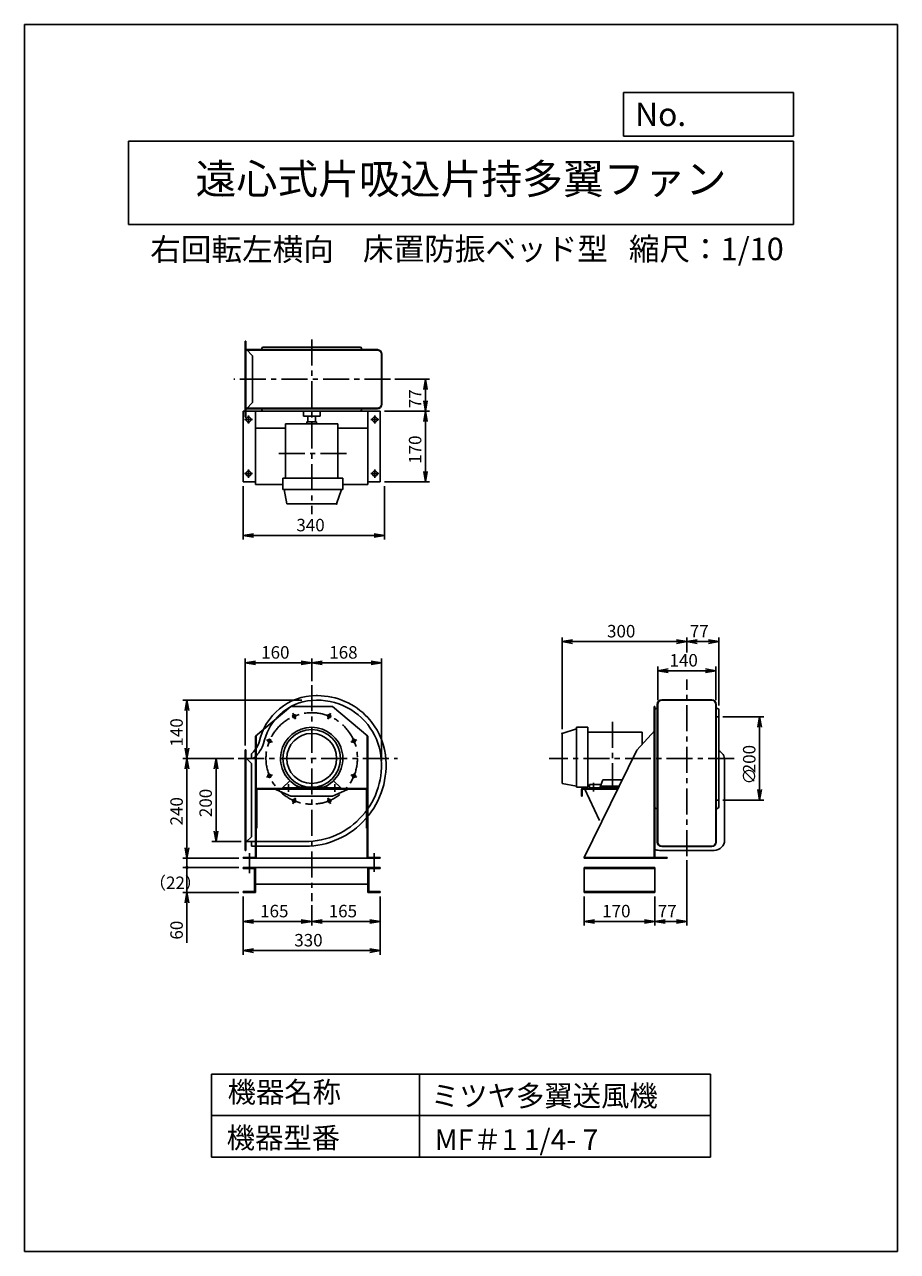
# Model space of a CAD drawing. Extents: x 6208 to 8308, y 0 to 2950.
import ezdxf
from ezdxf.enums import TextEntityAlignment as Align

# ---------------------------------------------------------------- set-up
doc = ezdxf.new("R2010")
doc.units = 0
doc.header["$LTSCALE"] = 50
doc.header["$PDSIZE"] = 1
doc.linetypes.add('CENTER', pattern=[2, 1.25, -0.25, 0.25, -0.25])
doc.layers.get('0').update_dxf_attribs({"linetype": 'CONTINUOUS'})
doc.layers.get('DEFPOINTS').update_dxf_attribs({"linetype": 'CONTINUOUS'})
for name, color, linetype in [('1', 4, 'CONTINUOUS'), ('2', 3, 'CENTER'), ('3', 2, 'CONTINUOUS'), ('4', 7, 'CONTINUOUS'), ('CT', 3, 'CENTER'), ('FUTO', 4, 'CONTINUOUS'), ('SP', 2, 'CONTINUOUS')]:
    doc.layers.add(name, color=color, linetype=linetype)
doc.styles.get("Standard").update_dxf_attribs({"font": 'simplex.shx', "oblique": 15, "bigfont": 'extfont.shx'})
doc.dimstyles.get("Standard").update_dxf_attribs({"dimtxt": 0.18, "dimasz": 0.18, "dimexe": 0.18, "dimexo": 0.0625, "dimgap": 0.09, "dimtad": 0, "dimtih": 1, "dimtoh": 1, "dimzin": 0, "dimcen": 0.09, "dimazin": 3, "dimtfac": 1, "dimtofl": 0, "dimtmove": 0, "dimatfit": 3})

# ---------------------------------------------------------------- blocks, each defined once
blk = doc.blocks.new('*D42')
at = {"layer": 'DEFPOINTS', "color": 0}
for p in [(6734.1, 945.4), (6599.1, 923.4), (6734.1, 923.4)]:
    blk.add_point(p, dxfattribs=at)
at = {"layer": 'SP'}
for p, q in [((6724.1, 945.4), (6589.1, 945.4)), ((6599.1, 945.4), (6599.1, 923.4)), ((6724.1, 923.4), (6589.1, 923.4))]:
    blk.add_line(p, q, dxfattribs=at)
blk.add_text('（22）', height=30).set_placement((6507.8, 871.4))
blk = doc.blocks.new('_NONE')
blk = doc.blocks.new('_DOT')
at = {"color": 0, "linetype": 'BYBLOCK'}
blk.add_line((0, 0), (-1, 0), dxfattribs=at)
at = {"color": 0, "linetype": 'BYBLOCK', "const_width": 0.167}
blk.add_lwpolyline([(-0.08, 0, 1), (0.08, 0, 1)], format="xyb", close=True, dxfattribs=at)
blk = doc.blocks.new('_OPEN')
at = {"color": 0, "linetype": 'BYBLOCK'}
for p, q in [((-1, 0.17), (0, 0)), ((0, 0), (-1, -0.17)), ((0, 0), (-1, 0))]:
    blk.add_line(p, q, dxfattribs=at)
blk = doc.blocks.new('*D43')
at = {"layer": 'DEFPOINTS', "color": 0}
for p in [(6734.1, 923.4), (6599.1, 863.4), (6734.1, 863.4)]:
    blk.add_point(p, dxfattribs=at)
at = {"layer": 'SP'}
for p, q in [((6599.1, 948.4), (6599.1, 973.4)), ((6724.1, 923.4), (6589.1, 923.4)), ((6599.1, 923.4), (6599.1, 863.4)), ((6724.1, 863.4), (6589.1, 863.4)), ((6599.1, 838.4), (6599.1, 742.3))]:
    blk.add_line(p, q, dxfattribs=at)
at = {"layer": 'SP', "xscale": 25, "yscale": 25, "zscale": 25}
for name, p, rotation in [('_DOT', (6599.1, 923.4), 270), ('_OPEN', (6599.1, 863.4), 90)]:
    blk.add_blockref(name, p, dxfattribs=dict(at, rotation=rotation))
at = {"layer": 'SP', "oblique": 15}
blk.add_text('60', height=30, rotation=90, dxfattribs=at).set_placement((6589.1, 749.8))
blk = doc.blocks.new('*D44')
at = {"layer": 'DEFPOINTS', "color": 0}
for p in [(6599.1, 1325.4), (6885.1, 1325.4), (6722.2, 1185.4)]:
    blk.add_point(p, dxfattribs=at)
at = {"layer": 'SP'}
for p, q in [((6875.1, 1325.4), (6589.1, 1325.4)), ((6599.1, 1210.4), (6599.1, 1300.4)), ((6712.2, 1185.4), (6589.1, 1185.4))]:
    blk.add_line(p, q, dxfattribs=at)
at = {"layer": 'SP', "xscale": 25, "yscale": 25, "zscale": 25}
for p, rotation in [((6599.1, 1325.4), 90), ((6599.1, 1185.4), 270)]:
    blk.add_blockref('_OPEN', p, dxfattribs=dict(at, rotation=rotation))
at = {"layer": 'SP', "oblique": 15}
blk.add_text('140', height=30, rotation=90, dxfattribs=at).set_placement((6589.1, 1213.9))
blk = doc.blocks.new('*D45')
at = {"layer": 'DEFPOINTS', "color": 0}
for p in [(6722.2, 1185.4), (6599.1, 945.4), (6734.1, 945.4)]:
    blk.add_point(p, dxfattribs=at)
at = {"layer": 'SP'}
for p, q in [((6712.2, 1185.4), (6589.1, 1185.4)), ((6599.1, 1160.4), (6599.1, 970.4)), ((6724.1, 945.4), (6589.1, 945.4))]:
    blk.add_line(p, q, dxfattribs=at)
at = {"layer": 'SP', "xscale": 25, "yscale": 25, "zscale": 25}
for p, rotation in [((6599.1, 1185.4), 90), ((6599.1, 945.4), 270)]:
    blk.add_blockref('_OPEN', p, dxfattribs=dict(at, rotation=rotation))
at = {"layer": 'SP', "oblique": 15}
blk.add_text('240', height=30, rotation=90, dxfattribs=at).set_placement((6589.1, 1024.3))
blk = doc.blocks.new('*D46')
at = {"layer": 'DEFPOINTS', "color": 0}
for p in [(6722.2, 1185.4), (6669.1, 985.4), (6739.1, 985.4)]:
    blk.add_point(p, dxfattribs=at)
at = {"layer": 'SP'}
for p, q in [((6712.2, 1185.4), (6659.1, 1185.4)), ((6669.1, 1160.4), (6669.1, 1010.4)), ((6729.1, 985.4), (6659.1, 985.4))]:
    blk.add_line(p, q, dxfattribs=at)
at = {"layer": 'SP', "xscale": 25, "yscale": 25, "zscale": 25}
for p, rotation in [((6669.1, 1185.4), 90), ((6669.1, 985.4), 270)]:
    blk.add_blockref('_OPEN', p, dxfattribs=dict(at, rotation=rotation))
at = {"layer": 'SP', "oblique": 15}
blk.add_text('200', height=30, rotation=90, dxfattribs=at).set_placement((6659.1, 1044.3))
blk = doc.blocks.new('*D47')
at = {"layer": 'DEFPOINTS', "color": 0}
for p in [(7064.1, 863.4), (6899.1, 842.5), (7064.1, 793.4)]:
    blk.add_point(p, dxfattribs=at)
at = {"layer": 'SP'}
for p, q in [((6899.1, 832.5), (6899.1, 783.4)), ((7064.1, 853.4), (7064.1, 783.4)), ((6924.1, 793.4), (7039.1, 793.4))]:
    blk.add_line(p, q, dxfattribs=at)
at = {"layer": 'SP', "xscale": 25, "yscale": 25, "zscale": 25, "rotation": 180}
blk.add_blockref('_OPEN', (6899.1, 793.4), dxfattribs=at)
at = {"layer": 'SP', "xscale": 25, "yscale": 25, "zscale": 25}
blk.add_blockref('_OPEN', (7064.1, 793.4), dxfattribs=at)
at = {"layer": 'SP', "oblique": 15}
blk.add_text('165', height=30, dxfattribs=at).set_placement((6940.1, 803.4))
blk = doc.blocks.new('*D48')
at = {"layer": 'DEFPOINTS', "color": 0}
for p in [(6734.1, 863.4), (7064.1, 863.4), (7064.1, 723.4)]:
    blk.add_point(p, dxfattribs=at)
at = {"layer": 'SP'}
for p, q in [((6734.1, 853.4), (6734.1, 713.4)), ((7064.1, 853.4), (7064.1, 713.4)), ((6759.1, 723.4), (7039.1, 723.4))]:
    blk.add_line(p, q, dxfattribs=at)
at = {"layer": 'SP', "xscale": 25, "yscale": 25, "zscale": 25, "rotation": 180}
blk.add_blockref('_OPEN', (6734.1, 723.4), dxfattribs=at)
at = {"layer": 'SP', "xscale": 25, "yscale": 25, "zscale": 25}
blk.add_blockref('_OPEN', (7064.1, 723.4), dxfattribs=at)
at = {"layer": 'SP', "oblique": 15}
blk.add_text('330', height=30, dxfattribs=at).set_placement((6857.3, 733.4))
blk = doc.blocks.new('*D49')
at = {"layer": 'DEFPOINTS', "color": 0}
for p in [(7067.1, 1415.4), (6899.1, 1361.6), (7067.1, 1169.4)]:
    blk.add_point(p, dxfattribs=at)
at = {"layer": 'SP'}
for p, q in [((6899.1, 1371.6), (6899.1, 1425.4)), ((7067.1, 1179.4), (7067.1, 1425.4)), ((6924.1, 1415.4), (7042.1, 1415.4))]:
    blk.add_line(p, q, dxfattribs=at)
at = {"layer": 'SP', "xscale": 25, "yscale": 25, "zscale": 25, "rotation": 180}
blk.add_blockref('_OPEN', (6899.1, 1415.4), dxfattribs=at)
at = {"layer": 'SP', "xscale": 25, "yscale": 25, "zscale": 25}
blk.add_blockref('_OPEN', (7067.1, 1415.4), dxfattribs=at)
at = {"layer": 'SP', "oblique": 15}
blk.add_text('168', height=30, dxfattribs=at).set_placement((6941.4, 1425.4))
blk = doc.blocks.new('*D50')
at = {"layer": 'DEFPOINTS', "color": 0}
for p in [(6734.1, 863.4), (6899.1, 842.5), (6734.1, 793.4)]:
    blk.add_point(p, dxfattribs=at)
at = {"layer": 'SP'}
for p, q in [((6734.1, 853.4), (6734.1, 783.4)), ((6899.1, 832.5), (6899.1, 783.4)), ((6874.1, 793.4), (6759.1, 793.4))]:
    blk.add_line(p, q, dxfattribs=at)
at = {"layer": 'SP', "xscale": 25, "yscale": 25, "zscale": 25, "rotation": 180}
blk.add_blockref('_OPEN', (6734.1, 793.4), dxfattribs=at)
at = {"layer": 'SP', "xscale": 25, "yscale": 25, "zscale": 25}
blk.add_blockref('_OPEN', (6899.1, 793.4), dxfattribs=at)
at = {"layer": 'SP', "oblique": 15}
blk.add_text('165', height=30, dxfattribs=at).set_placement((6775.1, 803.4))
blk = doc.blocks.new('*D51')
at = {"layer": 'DEFPOINTS', "color": 0}
for p in [(6739.1, 1415.4), (6899.1, 1361.6), (6739.1, 1206.4)]:
    blk.add_point(p, dxfattribs=at)
at = {"layer": 'SP'}
for p, q in [((6739.1, 1216.4), (6739.1, 1425.4)), ((6899.1, 1371.6), (6899.1, 1425.4)), ((6874.1, 1415.4), (6764.1, 1415.4))]:
    blk.add_line(p, q, dxfattribs=at)
at = {"layer": 'SP', "xscale": 25, "yscale": 25, "zscale": 25, "rotation": 180}
blk.add_blockref('_OPEN', (6739.1, 1415.4), dxfattribs=at)
at = {"layer": 'SP', "xscale": 25, "yscale": 25, "zscale": 25}
blk.add_blockref('_OPEN', (6899.1, 1415.4), dxfattribs=at)
at = {"layer": 'SP', "oblique": 15}
blk.add_text('160', height=30, dxfattribs=at).set_placement((6777.6, 1425.4))
blk = doc.blocks.new('*D52')
at = {"layer": 'DEFPOINTS', "color": 0}
for p in [(6734.1, 1850.3), (7074.1, 1850.3), (7074.1, 1721.5)]:
    blk.add_point(p, dxfattribs=at)
at = {"layer": 'SP'}
for p, q in [((6734.1, 1840.3), (6734.1, 1711.5)), ((7074.1, 1840.3), (7074.1, 1711.5)), ((6759.1, 1721.5), (7049.1, 1721.5))]:
    blk.add_line(p, q, dxfattribs=at)
at = {"layer": 'SP', "xscale": 25, "yscale": 25, "zscale": 25, "rotation": 180}
blk.add_blockref('_OPEN', (6734.1, 1721.5), dxfattribs=at)
at = {"layer": 'SP', "xscale": 25, "yscale": 25, "zscale": 25}
blk.add_blockref('_OPEN', (7074.1, 1721.5), dxfattribs=at)
at = {"layer": 'SP', "oblique": 15}
blk.add_text('340', height=30, dxfattribs=at).set_placement((6862.3, 1731.5))
blk = doc.blocks.new('*D53')
at = {"layer": 'DEFPOINTS', "color": 0}
for p in [(7089, 2097.3), (7172.9, 2097.3), (7064.1, 2020.3)]:
    blk.add_point(p, dxfattribs=at)
at = {"layer": 'SP'}
for p, q in [((7099, 2097.3), (7182.9, 2097.3)), ((7172.9, 2045.3), (7172.9, 2072.3)), ((7074.1, 2020.3), (7182.9, 2020.3))]:
    blk.add_line(p, q, dxfattribs=at)
at = {"layer": 'SP', "xscale": 25, "yscale": 25, "zscale": 25}
for p, rotation in [((7172.9, 2097.3), 90), ((7172.9, 2020.3), 270)]:
    blk.add_blockref('_OPEN', p, dxfattribs=dict(at, rotation=rotation))
at = {"layer": 'SP', "oblique": 15}
blk.add_text('77', height=30, rotation=90, dxfattribs=at).set_placement((7162.9, 2027.6))
blk = doc.blocks.new('*D54')
at = {"layer": 'DEFPOINTS', "color": 0}
for p in [(7064.1, 2020.3), (7064.1, 1850.3), (7172.9, 1850.3)]:
    blk.add_point(p, dxfattribs=at)
at = {"layer": 'SP'}
for p, q in [((7074.1, 2020.3), (7182.9, 2020.3)), ((7172.9, 1995.3), (7172.9, 1875.3)), ((7074.1, 1850.3), (7182.9, 1850.3))]:
    blk.add_line(p, q, dxfattribs=at)
at = {"layer": 'SP', "xscale": 25, "yscale": 25, "zscale": 25}
for p, rotation in [((7172.9, 2020.3), 90), ((7172.9, 1850.3), 270)]:
    blk.add_blockref('_OPEN', p, dxfattribs=dict(at, rotation=rotation))
at = {"layer": 'SP', "oblique": 15}
blk.add_text('170', height=30, rotation=90, dxfattribs=at).set_placement((7162.9, 1893.8))
blk = doc.blocks.new('*D55')
at = {"layer": 'DEFPOINTS', "color": 0}
for p in [(7554.5, 863.4), (7724.5, 863.4), (7554.5, 793.4)]:
    blk.add_point(p, dxfattribs=at)
at = {"layer": 'SP'}
for p, q in [((7554.5, 853.4), (7554.5, 783.4)), ((7724.5, 853.4), (7724.5, 783.4)), ((7699.5, 793.4), (7579.5, 793.4))]:
    blk.add_line(p, q, dxfattribs=at)
at = {"layer": 'SP', "xscale": 25, "yscale": 25, "zscale": 25, "rotation": 180}
blk.add_blockref('_OPEN', (7554.5, 793.4), dxfattribs=at)
at = {"layer": 'SP', "xscale": 25, "yscale": 25, "zscale": 25}
blk.add_blockref('_OPEN', (7724.5, 793.4), dxfattribs=at)
at = {"layer": 'SP', "oblique": 15}
blk.add_text('170', height=30, dxfattribs=at).set_placement((7598, 803.4))
blk = doc.blocks.new('*D56')
at = {"layer": 'DEFPOINTS', "color": 0}
for p in [(7501.5, 1466.4), (7801.5, 1430), (7501.5, 1245.4)]:
    blk.add_point(p, dxfattribs=at)
at = {"layer": 'SP'}
for p, q in [((7501.5, 1255.4), (7501.5, 1476.4)), ((7801.5, 1440), (7801.5, 1476.4)), ((7776.5, 1466.4), (7526.5, 1466.4))]:
    blk.add_line(p, q, dxfattribs=at)
at = {"layer": 'SP', "xscale": 25, "yscale": 25, "zscale": 25, "rotation": 180}
blk.add_blockref('_OPEN', (7501.5, 1466.4), dxfattribs=at)
at = {"layer": 'SP', "xscale": 25, "yscale": 25, "zscale": 25}
blk.add_blockref('_OPEN', (7801.5, 1466.4), dxfattribs=at)
at = {"layer": 'SP', "oblique": 15}
blk.add_text('300', height=30, dxfattribs=at).set_placement((7609.6, 1476.4))
blk = doc.blocks.new('*U63')
at = {"layer": 'SP', "oblique": 15}
for s, p in [('200', (7966.7, 1149.7)), ('∅', (7966.7, 1122.6))]:
    blk.add_text(s, height=30, rotation=90, dxfattribs=at).set_placement(p)
blk = doc.blocks.new('*D57')
at = {"layer": '3'}
for p, q in [((7888.5, 1285.4), (7986.7, 1285.4)), ((7976.7, 1260.4), (7976.7, 1110.4)), ((7888.5, 1085.4), (7986.7, 1085.4))]:
    blk.add_line(p, q, dxfattribs=at)
at = {"layer": 'DEFPOINTS', "color": 0}
for p in [(7878.5, 1285.4), (7878.5, 1085.4), (7976.7, 1085.4)]:
    blk.add_point(p, dxfattribs=at)
at = {"layer": '3', "xscale": 25, "yscale": 25, "zscale": 25}
for p, rotation in [((7976.7, 1285.4), 90), ((7976.7, 1085.4), 270)]:
    blk.add_blockref('_OPEN', p, dxfattribs=dict(at, rotation=rotation))
at = {"layer": 'SP'}
blk.add_blockref('*U63', (0, 0), dxfattribs=at)
blk = doc.blocks.new('*D58')
at = {"layer": 'DEFPOINTS', "color": 0}
for p in [(7801.5, 950.8), (7724.5, 863.4), (7801.5, 793.4)]:
    blk.add_point(p, dxfattribs=at)
at = {"layer": 'SP'}
for p, q in [((7801.5, 940.8), (7801.5, 783.4)), ((7724.5, 853.4), (7724.5, 783.4)), ((7749.5, 793.4), (7776.5, 793.4))]:
    blk.add_line(p, q, dxfattribs=at)
at = {"layer": 'SP', "xscale": 25, "yscale": 25, "zscale": 25, "rotation": 180}
blk.add_blockref('_OPEN', (7724.5, 793.4), dxfattribs=at)
at = {"layer": 'SP', "xscale": 25, "yscale": 25, "zscale": 25}
blk.add_blockref('_OPEN', (7801.5, 793.4), dxfattribs=at)
at = {"layer": 'SP', "oblique": 15}
blk.add_text('77', height=30, dxfattribs=at).set_placement((7731.8, 803.4))
blk = doc.blocks.new('*D59')
at = {"layer": 'DEFPOINTS', "color": 0}
for p in [(7878.5, 1466.4), (7801.5, 1430), (7878.5, 1302.4)]:
    blk.add_point(p, dxfattribs=at)
at = {"layer": 'SP'}
for p, q in [((7801.5, 1440), (7801.5, 1476.4)), ((7878.5, 1312.4), (7878.5, 1476.4)), ((7826.5, 1466.4), (7853.5, 1466.4))]:
    blk.add_line(p, q, dxfattribs=at)
at = {"layer": 'SP', "xscale": 25, "yscale": 25, "zscale": 25, "rotation": 180}
blk.add_blockref('_OPEN', (7801.5, 1466.4), dxfattribs=at)
at = {"layer": 'SP', "xscale": 25, "yscale": 25, "zscale": 25}
blk.add_blockref('_OPEN', (7878.5, 1466.4), dxfattribs=at)
at = {"layer": 'SP', "oblique": 15}
blk.add_text('77', height=30, dxfattribs=at).set_placement((7808.8, 1476.4))
blk = doc.blocks.new('*D60')
at = {"layer": 'DEFPOINTS', "color": 0}
for p in [(7871.5, 1396.4), (7731.5, 1315.4), (7871.5, 1315.4)]:
    blk.add_point(p, dxfattribs=at)
at = {"layer": 'SP'}
for p, q in [((7731.5, 1325.4), (7731.5, 1406.4)), ((7756.5, 1396.4), (7846.5, 1396.4)), ((7871.5, 1325.4), (7871.5, 1406.4))]:
    blk.add_line(p, q, dxfattribs=at)
at = {"layer": 'SP', "xscale": 25, "yscale": 25, "zscale": 25, "rotation": 180}
blk.add_blockref('_OPEN', (7731.5, 1396.4), dxfattribs=at)
at = {"layer": 'SP', "xscale": 25, "yscale": 25, "zscale": 25}
blk.add_blockref('_OPEN', (7871.5, 1396.4), dxfattribs=at)
at = {"layer": 'SP', "oblique": 15}
blk.add_text('140', height=30, dxfattribs=at).set_placement((7760, 1406.4))

msp = doc.modelspace()

# ---------------------------------------------------------------- linework, layer by layer
at = {"layer": '1'}
for p, q in [((6739.142, 2006.309), (6739.142, 2188.309)), ((6740.742, 2006.309), (6740.742, 2188.309)), ((6779.142, 2170.309), (6779.142, 2171.309)), ((7019.142, 2170.309), (7019.142, 2171.309)), ((6779.142, 2024.309), (6779.142, 2023.309)), ((6890.142, 1994.809), (6890.142, 2008.309)), ((6908.142, 1994.809), (6908.142, 2008.309)), ((7019.142, 2024.309), (7019.142, 2023.309)), ((6962.393, 1989.809), (6835.892, 1989.809)), ((6835.892, 1859.176), (6835.892, 1989.809)), ((6910.557, 1994.809), (6887.728, 1994.809)), ((6887.728, 1989.809), (6887.728, 1994.809)), ((6910.557, 1989.809), (6910.557, 1994.809)), ((6962.393, 1859.176), (6962.393, 1989.809)), ((6974.142, 1859.176), (6829.754, 1859.176)), ((6829.754, 1859.176), (6829.754, 1832.232)), ((6974.142, 1832.232), (6974.142, 1859.176)), ((6974.142, 1832.232), (6829.754, 1832.232)), ((6839.104, 1797.309), (6832.638, 1832.232)), ((6959.181, 1797.309), (6970.496, 1832.232)), ((6959.181, 1797.309), (6839.104, 1797.309)), ((6910.142, 1336.408), (6913.142, 1336.408)), ((6849.142, 1310.408), (6764.142, 1239.108)), ((6849.142, 1310.408), (6949.142, 1310.408)), ((6949.142, 1310.408), (7034.142, 1239.108)), ((7722.874, 1310.408), (7722.874, 945.408)), ((7724.474, 1310.408), (7724.474, 945.408)), ((7874.474, 1305.408), (7875.474, 1305.408)), ((7878.474, 1068.408), (7878.474, 1302.408)), ((6764.142, 1239.108), (6764.142, 945.408)), ((6765.742, 1240.45), (6765.742, 1110.808)), ((7032.542, 1240.45), (7032.542, 1113.408)), ((7034.142, 1239.108), (7034.142, 945.408)), ((7501.474, 1245.446), (7536.397, 1256.761)), ((7501.474, 1245.446), (7501.474, 1125.369)), ((7536.397, 1260.408), (7536.397, 1116.02)), ((7536.397, 1260.408), (7563.341, 1260.408)), ((7563.341, 1260.408), (7563.341, 1116.02)), ((7563.341, 1248.658), (7693.974, 1248.658)), ((7681.174, 1205.408), (7724.474, 1252.208)), ((7693.974, 1248.658), (7693.974, 1219.242)), ((6739.142, 964.408), (6739.142, 1206.408)), ((6740.742, 1206.408), (6739.142, 1206.408)), ((6740.742, 964.408), (6740.742, 1206.408)), ((6754.142, 1185.408), (6740.742, 1185.408)), ((6742.342, 1185.408), (6754.142, 1173.608)), ((6754.142, 1185.408), (6754.142, 1196.091)), ((6754.142, 1185.408), (6754.876, 1185.408)), ((7681.174, 1205.408), (7554.474, 947.008)), ((6754.142, 997.208), (6754.142, 1173.608)), ((6829.142, 1114.408), (6846.612, 1131.877)), ((6843.142, 1105.408), (6843.142, 1123.335)), ((6969.142, 1114.408), (6951.673, 1131.877)), ((6955.142, 1105.408), (6955.142, 1123.335)), ((7501.474, 1125.369), (7536.397, 1118.903)), ((7567.474, 1123), (7595.418, 1123)), ((7567.474, 1123), (7567.474, 1113.408)), ((7599.238, 1134.149), (7592.474, 1114.408)), ((7599.238, 1134.149), (7643.556, 1134.149)), ((7643.556, 1134.149), (7645.711, 1134.149)), ((7645.711, 1134.149), (7645.926, 1133.52)), ((6765.742, 1110.808), (6765.742, 1018.108)), ((6767.342, 1110.808), (6767.342, 1018.108)), ((6768.342, 1113.408), (7029.942, 1113.408)), ((6768.342, 1111.808), (6810.795, 1111.808)), ((6849.142, 1095.008), (6807.142, 1113.408)), ((6810.795, 1111.808), (6987.49, 1111.808)), ((6859.142, 1114.408), (6829.142, 1114.408)), ((6829.142, 1114.408), (6829.142, 1113.408)), ((6849.142, 1095.008), (6949.142, 1095.008)), ((6859.142, 1114.408), (6867.321, 1117.493)), ((6859.142, 1114.408), (6859.142, 1113.408)), ((6927.608, 1116.02), (6870.677, 1116.02)), ((6939.142, 1114.408), (6930.964, 1117.493)), ((6939.142, 1114.408), (6969.142, 1114.408)), ((6939.142, 1114.408), (6939.142, 1113.408)), ((6949.142, 1095.008), (6991.142, 1113.408)), ((6969.142, 1114.408), (6969.142, 1113.408)), ((6987.49, 1111.808), (7029.942, 1111.808)), ((7030.942, 1110.808), (7030.942, 1018.108)), ((7032.542, 1110.808), (7032.542, 1018.108)), ((7563.341, 1116.02), (7536.397, 1116.02)), ((7548.574, 1110.808), (7548.574, 1095.008)), ((7548.574, 1095.008), (7550.174, 1095.008)), ((7550.174, 1110.808), (7550.174, 1095.008)), ((7551.174, 1113.408), (7632.606, 1113.408)), ((7551.174, 1111.808), (7553.96, 1111.808)), ((7553.96, 1111.808), (7632.606, 1111.808)), ((7555.574, 1113.408), (7591.406, 1036.499)), ((7563.341, 1119.457), (7567.474, 1119.457)), ((7592.474, 1114.408), (7567.474, 1114.408)), ((7633.134, 1114.408), (7567.474, 1114.408)), ((7593.826, 1118.352), (7635.216, 1118.352)), ((7632.606, 1113.408), (7636.064, 1113.408)), ((7632.606, 1111.808), (7635.28, 1111.808)), ((7636.555, 1114.408), (7633.134, 1114.408)), ((7635.216, 1118.352), (7638.489, 1118.352)), ((7728.474, 1065.408), (7727.474, 1065.408)), ((6765.742, 1018.108), (6765.742, 948.008)), ((6765.742, 1018.108), (6767.342, 1018.108)), ((7030.942, 1018.108), (7032.542, 1018.108)), ((7032.542, 1018.108), (7032.542, 948.008)), ((6883.142, 985.408), (6739.142, 985.408)), ((6742.342, 985.408), (6754.142, 997.208)), ((6754.142, 974.408), (6754.142, 985.408)), ((6883.142, 974.408), (6754.142, 974.408)), ((6734.142, 947.008), (6763.142, 947.008)), ((6734.142, 947.008), (6734.142, 945.408)), ((6734.142, 945.408), (7064.142, 945.408)), ((6740.742, 964.408), (6739.142, 964.408)), ((7035.142, 947.008), (7064.142, 947.008)), ((7064.142, 947.008), (7064.142, 945.408)), ((7722.874, 947.008), (7554.474, 947.008)), ((7554.474, 947.008), (7554.474, 945.408)), ((7754.474, 945.408), (7554.474, 945.408)), ((7754.474, 947.008), (7724.474, 947.008)), ((7754.474, 947.008), (7726.074, 947.008)), ((7754.474, 947.008), (7754.474, 945.408)), ((6734.142, 923.408), (6764.142, 923.408)), ((6734.142, 923.408), (6734.142, 921.108)), ((6734.142, 921.108), (6761.842, 921.108)), ((6761.842, 921.108), (6761.842, 865.708)), ((6764.142, 923.408), (6764.142, 863.408)), ((7064.142, 923.408), (7034.142, 923.408)), ((7034.142, 923.408), (7034.142, 863.408)), ((7064.142, 921.108), (7036.442, 921.108)), ((7036.442, 921.108), (7036.442, 865.708)), ((7064.142, 923.408), (7064.142, 921.108)), ((7724.474, 923.408), (7554.474, 923.408)), ((7724.474, 921.108), (7554.474, 921.108)), ((6734.142, 865.708), (6761.842, 865.708)), ((6734.142, 865.708), (6734.142, 863.408)), ((6734.142, 863.408), (6764.142, 863.408)), ((7064.142, 863.408), (7034.142, 863.408)), ((7064.142, 865.708), (7036.442, 865.708)), ((7064.142, 865.708), (7064.142, 863.408)), ((7724.474, 865.708), (7554.474, 865.708)), ((7724.474, 863.408), (7554.474, 863.408))]:
    msp.add_line(p, q, dxfattribs=at)
at = {"layer": '1', "linetype": 'CONTINUOUS'}
for p, q in [((6740.742, 2168.309), (7057.142, 2168.309)), ((6740.742, 2167.309), (7057.142, 2167.309)), ((6742.107, 2168.309), (6757.107, 2153.309)), ((6757.107, 2153.309), (6757.107, 2041.309)), ((6742.107, 2026.309), (6757.107, 2041.309)), ((6739.142, 2027.309), (7057.142, 2027.309)), ((6739.142, 2026.309), (7057.142, 2026.309)), ((6835.892, 1979.309), (6766.142, 1979.309)), ((7034.142, 1979.309), (6962.393, 1979.309)), ((7730.474, 1315.408), (7730.474, 984.408)), ((7730.474, 1315.408), (7730.474, 1205.903)), ((7731.474, 1315.408), (7731.474, 984.408)), ((7871.474, 984.408), (7871.474, 1315.408)), ((7872.474, 984.408), (7872.474, 1315.408))]:
    msp.add_line(p, q, dxfattribs=at)
at = {"layer": '1'}
for centre, radius in [((6857.047, 1287.035), 4), ((6941.238, 1287.035), 4), ((6899.142, 1185.408), 69.388), ((6899.142, 1185.408), 60.039), ((6797.516, 1227.503), 4), ((7000.769, 1227.503), 4), ((6797.516, 1143.313), 4), ((7000.769, 1143.313), 4), ((6857.047, 1083.781), 4), ((6941.238, 1083.781), 4)]:
    msp.add_circle(centre, radius, dxfattribs=at)
for centre, radius, start, end in [((6776.142, 2170.309), 3, 318.189685, 0), ((6782.142, 2171.309), 3, 90, 180), ((7016.142, 2171.309), 3, 0, 90), ((7022.142, 2170.309), 3, 180, 221.810315), ((6776.142, 2024.309), 3, 0, 41.810315), ((6782.142, 2023.309), 3, 180, 270), ((7016.142, 2023.309), 3, 270, 0), ((7022.142, 2024.309), 3, 138.189685, 180), ((6910.142, 1196.408), 140, 90, 168.44162), ((6913.142, 1171.408), 165, 42.833428, 90), ((6910.142, 1196.408), 129, 104.322304, 168.770206), ((6913.142, 1171.408), 154, 38.213211, 103.102762), ((7874.474, 1308.408), 3, 228.189685, 270), ((7875.474, 1302.408), 3, 0, 90), ((6913.142, 1171.408), 165, 7.960905, 42.833428), ((6899.142, 1185.408), 75, 292.305153, 247.694847), ((6913.142, 1171.408), 154, 7.983659, 38.213211), ((6706.142, 1248.408), 82, 312.598813, 340.865908), ((6706.142, 1248.408), 71, 324.775805, 340.287181), ((6706.142, 1248.408), 71, 312.536235, 324.775805), ((6754.876, 1195.408), 10, 270, 312.598813), ((6883.142, 1169.408), 195, 270, 7.32206), ((6883.142, 1169.408), 184, 270, 7.302911), ((6768.342, 1110.808), 2.6, 90, 180), ((6768.342, 1110.808), 1, 90, 180), ((7029.942, 1110.808), 2.6, 0, 90), ((7029.942, 1110.808), 1, 0, 90), ((7551.174, 1110.808), 2.6, 90, 180), ((7551.174, 1110.808), 1, 90, 180), ((7727.474, 1068.408), 3, 180, 270), ((7728.474, 1062.408), 3, 48.189685, 90), ((6763.142, 948.008), 2.6, 270, 0), ((6763.142, 948.008), 1, 270, 0), ((7035.142, 948.008), 2.6, 180, 270), ((7035.142, 948.008), 1, 180, 270)]:
    msp.add_arc(centre, radius, start, end, dxfattribs=at)
for p in [(6959.181, 1797.309), (7501.474, 1245.446), (7724.474, 1068.408)]:
    msp.add_point(p, dxfattribs=at)
at = {"layer": '2'}
for p, q in [((6740.742, 2188.309), (6739.142, 2188.309)), ((6899.142, 2192.909), (6899.142, 1772.635)), ((7089, 2097.309), (6711.842, 2097.309)), ((6740.742, 2006.309), (6739.142, 2006.309)), ((6982.85, 1918.309), (6815.435, 1918.309)), ((6899.142, 1361.568), (6899.142, 842.499)), ((7801.474, 950.761), (7801.474, 1375.582)), ((7622.474, 1273.699), (7622.474, 1106.284)), ((6722.247, 1185.408), (7105.312, 1185.408)), ((7915.355, 1185.408), (7470.028, 1185.408)), ((6749.142, 957.389), (6749.142, 909.616)), ((7049.142, 957.389), (7049.142, 912.719))]:
    msp.add_line(p, q, dxfattribs=at)
at = {"layer": '4'}
for p, q in [((6208.329, 0), (6208.329, 2950)), ((6208.329, 2950), (8308.329, 2950)), ((8308.329, 2950), (8308.329, 0)), ((8308.329, 2950), (8308.329, 2950)), ((7648.946, 2786.652), (8058.329, 2786.652)), ((7648.946, 2681.264), (7648.946, 2786.652)), ((8058.329, 2786.652), (8058.329, 2681.264)), ((6458.329, 2669.409), (8058.329, 2669.409)), ((6458.329, 2669.409), (6458.329, 2469.409)), ((8058.329, 2681.264), (7648.946, 2681.264)), ((8058.329, 2669.409), (8058.329, 2469.409)), ((6458.329, 2469.409), (8058.329, 2469.409)), ((6658.329, 426.553), (7858.329, 426.553)), ((6658.329, 426.553), (6658.329, 226.553)), ((7158.329, 426.553), (7158.329, 226.553)), ((7858.329, 426.553), (7858.329, 226.553)), ((6658.329, 326.553), (7858.329, 326.553)), ((6658.329, 226.553), (7858.329, 226.553)), ((8308.329, 0), (6208.329, 0))]:
    msp.add_line(p, q, dxfattribs=at)
at = {"layer": 'CT'}
for p, q in [((6747.142, 2010.204), (6747.142, 1990.414)), ((7051.142, 2010.204), (7051.142, 1990.414)), ((6757.037, 2000.309), (6737.248, 2000.309)), ((7041.248, 2000.309), (7061.037, 2000.309)), ((6757.037, 1870.309), (6737.248, 1870.309)), ((6747.142, 1880.204), (6747.142, 1860.414)), ((7041.248, 1870.309), (7061.037, 1870.309)), ((7051.142, 1880.204), (7051.142, 1860.414)), ((6860.02, 1279.858), (6854.013, 1294.36)), ((6938.265, 1279.858), (6944.272, 1294.36)), ((6804.693, 1224.53), (6790.19, 1230.537)), ((6993.592, 1224.53), (7008.095, 1230.537)), ((6804.693, 1146.285), (6790.19, 1140.278)), ((6993.592, 1146.285), (7008.095, 1140.278)), ((7577.474, 1126.71), (7577.474, 1106.284)), ((6860.02, 1090.958), (6854.013, 1076.455)), ((6938.265, 1090.958), (6944.272, 1076.455))]:
    msp.add_line(p, q, dxfattribs=at)
msp.add_circle((6899.142, 1185.408), 110, dxfattribs=at)
at = {"layer": 'FUTO'}
for p, q in [((6782.142, 2174.309), (7016.142, 2174.309)), ((7067.142, 2157.309), (7067.142, 2037.309)), ((7068.142, 2157.309), (7068.142, 2037.309)), ((6734.142, 2020.309), (6734.142, 1850.309)), ((6764.142, 2020.309), (6734.142, 2020.309)), ((6764.142, 2020.309), (7034.142, 2020.309)), ((6764.142, 2020.309), (6764.142, 1844.409)), ((6879.142, 2020.309), (6879.142, 2008.309)), ((6919.142, 2008.309), (6879.142, 2008.309)), ((6919.142, 2020.309), (6919.142, 2008.309)), ((7034.142, 2020.309), (7034.142, 1844.409)), ((7034.142, 2020.309), (7064.142, 2020.309)), ((7064.142, 2020.309), (7064.142, 1850.309)), ((6764.142, 1850.309), (6734.142, 1850.309)), ((6764.142, 1844.409), (6829.754, 1844.409)), ((7034.142, 1844.409), (6974.142, 1844.409)), ((7034.142, 1850.309), (7064.142, 1850.309)), ((7724.474, 1310.408), (7722.874, 1310.408)), ((7728.474, 1305.408), (7727.474, 1305.408)), ((7741.474, 1326.408), (7861.474, 1326.408)), ((7741.474, 1325.408), (7861.474, 1325.408)), ((7871.474, 1285.408), (7878.474, 1285.408)), ((7892.474, 989.408), (7892.474, 1181.408)), ((7871.474, 1085.408), (7878.474, 1085.408)), ((7874.474, 1065.408), (7875.474, 1065.408)), ((7861.474, 974.408), (7741.474, 974.408)), ((7735.474, 964.408), (7867.474, 964.408)), ((7861.474, 973.408), (7741.474, 973.408)), ((6764.142, 923.408), (7034.142, 923.408)), ((7554.474, 923.408), (7554.474, 863.408)), ((7724.474, 923.408), (7724.474, 863.408)), ((6764.142, 883.408), (7034.142, 883.408))]:
    msp.add_line(p, q, dxfattribs=at)
for centre in [(6747.142, 2000.309), (7051.142, 2000.309), (6747.142, 1870.309), (7051.142, 1870.309)]:
    msp.add_circle(centre, 6, dxfattribs=at)
for centre, radius, start, end in [((7057.142, 2157.309), 11, 0, 90), ((7057.142, 2157.309), 10, 0, 90), ((7057.142, 2037.309), 10, 270, 0), ((7057.142, 2037.309), 11, 270, 0), ((7727.474, 1302.408), 3, 90, 180), ((7728.474, 1308.408), 3, 270, 311.810315), ((7741.474, 1315.408), 11, 90, 180), ((7741.474, 1315.408), 10, 90, 180), ((7861.474, 1315.408), 11, 0, 90), ((7861.474, 1315.408), 10, 0, 90), ((7867.474, 1181.408), 25, 0, 63.896119), ((7874.474, 1062.408), 3, 90, 131.810315), ((7875.474, 1068.408), 3, 270, 0), ((7741.474, 984.408), 11, 180, 270), ((7741.474, 984.408), 10, 180, 270), ((7861.474, 984.408), 11, 270, 0), ((7861.474, 984.408), 10, 270, 0), ((7867.474, 989.408), 25, 270, 0), ((7735.474, 989.408), 25, 243.896119, 270)]:
    msp.add_arc(centre, radius, start, end, dxfattribs=at)
msp.add_point((7878.474, 1068.408), dxfattribs=at)

# ---------------------------------------------------------------- texts
at = {"layer": '4'}
for s, height, p in [('No.', 56, (7677.298, 2706.061)), ('右回転左横向', 54, (6510.599, 2382.319)), ('床置防振ベッド型', 54, (7022.476, 2383.429)), ('縮尺：1/10', 54, (7662.186, 2383.429)), ('機器名称', 50, (6696.831, 358.096)), ('ミツヤ多翼送風機', 50, (7186.007, 349.125)), ('機器型番', 50, (6694.587, 248.198)), ('MF＃1 1/4- 7', 50, (7194.983, 243.713))]:
    msp.add_text(s, height=height, dxfattribs=at).set_placement(p)
msp.add_text('遠心式片吸込片持多翼ファン', height=72, dxfattribs=at).set_placement((7258.329, 2569.409), align=Align.MIDDLE)

# ---------------------------------------------------------------- dimensions: what is measured, and where the dimension line sits
at = {"layer": '3'}
dim = msp.add_linear_dim(base=(7976.696, 1085.408), p1=(7878.474, 1285.408), p2=(7878.474, 1085.408), angle=90, text='%%c<>', dimstyle='Standard', dxfattribs=at)
dim.commit()
dim.dimension.update_dxf_attribs({"geometry": '*D57', "text_midpoint": (7951.696, 1185.408)})
at = {"layer": 'SP'}
for base, p1, p2, picture, middle in [((7172.865, 2097.309), (7064.142, 2020.309), (7089, 2097.309), '*D53', (7147.865, 2058.809)), ((7172.865, 1850.309), (7064.142, 2020.309), (7064.142, 1850.309), '*D54', (7147.865, 1935.309)), ((6599.142, 1325.408), (6722.247, 1185.408), (6885.142, 1325.408), '*D44', (6574.142, 1255.408)), ((6599.142, 945.408), (6722.247, 1185.408), (6734.142, 945.408), '*D45', (6574.142, 1065.408)), ((6669.142, 985.408), (6722.247, 1185.408), (6739.142, 985.408), '*D46', (6644.142, 1085.408))]:
    dim = msp.add_linear_dim(base=base, p1=p1, p2=p2, angle=90, dimstyle='Standard', dxfattribs=at)
    dim.commit()
    dim.dimension.update_dxf_attribs({"geometry": picture, "text_midpoint": middle})
for base, p1, p2, picture, middle in [((7074.142, 1721.482), (6734.142, 1850.309), (7074.142, 1850.309), '*D52', (6904.142, 1746.482)), ((7501.474, 1466.408), (7801.474, 1430.023), (7501.474, 1245.446), '*D56', (7651.474, 1491.408)), ((7878.474, 1466.408), (7801.474, 1430.023), (7878.474, 1302.408), '*D59', (7839.974, 1491.408)), ((6739.142, 1415.408), (6899.142, 1361.568), (6739.142, 1206.408), '*D51', (6819.142, 1440.408)), ((7067.142, 1415.408), (6899.142, 1361.568), (7067.142, 1169.408), '*D49', (6983.142, 1440.408)), ((7871.474, 1396.408), (7731.474, 1315.408), (7871.474, 1315.408), '*D60', (7801.474, 1421.408)), ((7801.474, 793.408), (7724.474, 863.408), (7801.474, 950.761), '*D58', (7762.974, 818.408)), ((7064.142, 723.408), (6734.142, 863.408), (7064.142, 863.408), '*D48', (6899.142, 748.408)), ((6734.142, 793.408), (6899.142, 842.499), (6734.142, 863.408), '*D50', (6816.642, 818.408)), ((7064.142, 793.408), (6899.142, 842.499), (7064.142, 863.408), '*D47', (6981.642, 818.408)), ((7554.474, 793.408), (7724.474, 863.408), (7554.474, 863.408), '*D55', (7639.474, 818.408))]:
    dim = msp.add_linear_dim(base=base, p1=p1, p2=p2, dimstyle='Standard', dxfattribs=at)
    dim.commit()
    dim.dimension.update_dxf_attribs({"geometry": picture, "text_midpoint": middle})
dim = msp.add_linear_dim(base=(6599.142, 923.408), p1=(6734.142, 945.408), p2=(6734.142, 923.408), angle=90, dimstyle='Standard', override={"dimpost": '（<>）', "dimblk1": 'NONE', "dimblk2": 'NONE', "dimtmove": 2, "dimatfit": 3}, dxfattribs=at)
dim.commit()
dim.dimension.update_dxf_attribs({"geometry": '*D42', "text_midpoint": (6567.782, 924.466), "dimtype": 128})
dim = msp.add_linear_dim(base=(6599.142, 863.408), p1=(6734.142, 923.408), p2=(6734.142, 863.408), angle=90, dimstyle='Standard', override={"dimblk1": 'DOT'}, dxfattribs=at)
dim.commit()
dim.dimension.update_dxf_attribs({"geometry": '*D43', "text_midpoint": (6574.142, 777.871)})

doc.saveas('drawing.dxf')
